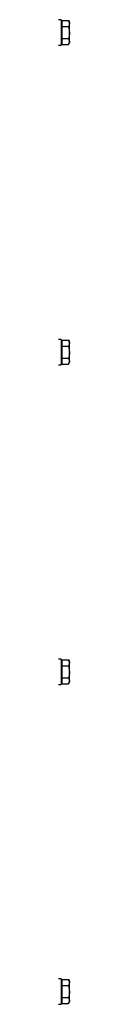
# Model space of a CAD drawing. Units: millimetres. Extents: x 8 to 201, y 4 to 288.
# Drawn here: x 183 to 184, y 235 to 255 of the extents above; entities that cross this region are included whole.
import ezdxf

# ---------------------------------------------------------------- set-up
doc = ezdxf.new("R2010")
doc.units = ezdxf.units.MM

msp = doc.modelspace()

# ---------------------------------------------------------------- linework, layer by layer
at = {"color": 7, "linetype": 'Continuous', "lineweight": 25}
for p, q in [((183.42083, 255.40397), (183.3675, 255.40397)), ((183.42083, 255.40397), (183.42083, 255.36824)), ((183.42083, 255.36824), (183.42083, 254.87063)), ((183.44083, 255.35397), (183.42083, 255.35397)), ((183.44083, 255.32494), (183.44083, 255.38749)), ((183.44083, 255.38749), (183.57815, 255.38749)), ((183.44083, 255.26239), (183.44083, 255.32494)), ((183.44083, 255.1373), (183.44083, 255.26239)), ((183.44083, 255.26239), (183.57815, 255.26239)), ((183.5975, 255.35397), (183.57815, 255.38749)), ((183.57815, 255.26239), (183.5975, 255.1373)), ((183.5975, 255.32494), (183.5975, 255.35397)), ((183.5975, 255.1373), (183.5975, 255.32494)), ((183.44083, 255.01221), (183.44083, 255.1373)), ((183.5975, 254.94966), (183.5975, 255.1373)), ((183.3675, 254.87063), (183.42083, 254.87063)), ((183.42083, 254.92063), (183.44083, 254.92063)), ((183.44083, 255.01221), (183.57815, 255.01221)), ((183.44083, 254.94966), (183.44083, 255.01221)), ((183.44083, 254.88711), (183.44083, 254.94966)), ((183.44083, 254.88711), (183.57815, 254.88711)), ((183.57815, 255.01221), (183.5975, 254.94966)), ((183.57815, 254.88711), (183.5975, 254.92063)), ((183.5975, 254.92063), (183.5975, 254.94966)), ((183.42083, 248.7373), (183.3675, 248.7373)), ((183.42083, 248.7373), (183.42083, 248.70157)), ((183.42083, 248.70157), (183.42083, 248.20397)), ((183.44083, 248.6873), (183.42083, 248.6873)), ((183.44083, 248.65827), (183.44083, 248.72082)), ((183.44083, 248.72082), (183.57815, 248.72082)), ((183.5975, 248.6873), (183.57815, 248.72082)), ((183.5975, 248.65827), (183.5975, 248.6873)), ((183.44083, 248.59573), (183.44083, 248.65827)), ((183.44083, 248.47063), (183.44083, 248.59573)), ((183.44083, 248.59573), (183.57815, 248.59573)), ((183.44083, 248.34554), (183.44083, 248.47063)), ((183.57815, 248.59573), (183.5975, 248.47063)), ((183.5975, 248.47063), (183.5975, 248.65827)), ((183.5975, 248.28299), (183.5975, 248.47063)), ((183.42083, 248.25397), (183.44083, 248.25397)), ((183.44083, 248.34554), (183.57815, 248.34554)), ((183.44083, 248.28299), (183.44083, 248.34554)), ((183.44083, 248.22045), (183.44083, 248.28299)), ((183.57815, 248.34554), (183.5975, 248.28299)), ((183.57815, 248.22045), (183.5975, 248.25397)), ((183.5975, 248.25397), (183.5975, 248.28299)), ((183.3675, 248.20397), (183.42083, 248.20397)), ((183.44083, 248.22045), (183.57815, 248.22045)), ((183.42083, 242.07063), (183.3675, 242.07063)), ((183.42083, 242.07063), (183.42083, 242.03491)), ((183.42083, 242.03491), (183.42083, 241.5373)), ((183.44083, 242.02063), (183.42083, 242.02063)), ((183.44083, 241.99161), (183.44083, 242.05415)), ((183.44083, 242.05415), (183.57815, 242.05415)), ((183.44083, 241.92906), (183.44083, 241.99161)), ((183.44083, 241.80397), (183.44083, 241.92906)), ((183.44083, 241.92906), (183.57815, 241.92906)), ((183.5975, 242.02063), (183.57815, 242.05415)), ((183.57815, 241.92906), (183.5975, 241.80397)), ((183.5975, 241.99161), (183.5975, 242.02063)), ((183.5975, 241.80397), (183.5975, 241.99161)), ((183.44083, 241.67887), (183.44083, 241.80397)), ((183.44083, 241.67887), (183.57815, 241.67887)), ((183.44083, 241.61633), (183.44083, 241.67887)), ((183.57815, 241.67887), (183.5975, 241.61633)), ((183.5975, 241.61633), (183.5975, 241.80397)), ((183.3675, 241.5373), (183.42083, 241.5373)), ((183.42083, 241.5873), (183.44083, 241.5873)), ((183.44083, 241.55378), (183.44083, 241.61633)), ((183.44083, 241.55378), (183.57815, 241.55378)), ((183.57815, 241.55378), (183.5975, 241.5873)), ((183.5975, 241.5873), (183.5975, 241.61633)), ((183.42083, 235.40397), (183.3675, 235.40397)), ((183.42083, 235.40397), (183.42083, 235.36824)), ((183.42083, 235.36824), (183.42083, 234.87063)), ((183.44083, 235.35397), (183.42083, 235.35397)), ((183.44083, 235.32494), (183.44083, 235.38749)), ((183.44083, 235.38749), (183.57815, 235.38749)), ((183.44083, 235.26239), (183.44083, 235.32494)), ((183.5975, 235.35397), (183.57815, 235.38749)), ((183.5975, 235.32494), (183.5975, 235.35397)), ((183.5975, 235.1373), (183.5975, 235.32494)), ((183.44083, 235.1373), (183.44083, 235.26239)), ((183.44083, 235.26239), (183.57815, 235.26239)), ((183.44083, 235.01221), (183.44083, 235.1373)), ((183.57815, 235.26239), (183.5975, 235.1373)), ((183.5975, 234.94966), (183.5975, 235.1373)), ((183.42083, 234.92063), (183.44083, 234.92063)), ((183.44083, 235.01221), (183.57815, 235.01221)), ((183.44083, 234.94966), (183.44083, 235.01221)), ((183.44083, 234.88711), (183.44083, 234.94966)), ((183.57815, 235.01221), (183.5975, 234.94966)), ((183.57815, 234.88711), (183.5975, 234.92063)), ((183.5975, 234.92063), (183.5975, 234.94966)), ((183.3675, 234.87063), (183.42083, 234.87063)), ((183.44083, 234.88711), (183.57815, 234.88711))]:
    msp.add_line(p, q, dxfattribs=at)
for points, knots in [([(183.57815, 255.38749), (183.58598, 255.37185), (183.5963, 255.35122), (183.59726, 255.33006), (183.5975, 255.32494)], [0, 0, 0, 0, 0.75814858, 1, 1, 1, 1]), ([(183.5975, 255.32494), (183.59513, 255.3085), (183.59209, 255.28732), (183.58069, 255.26695), (183.57815, 255.26239)], [0, 0, 0, 0, 0.77628672, 1, 1, 1, 1]), ([(183.5975, 255.1373), (183.59748, 255.13433), (183.5972, 255.09209), (183.58733, 255.0507), (183.57815, 255.01221)], [0, 0, 0, 0, 0.07021477, 1, 1, 1, 1]), ([(183.5975, 254.94966), (183.59748, 254.94818), (183.5972, 254.92706), (183.58733, 254.90636), (183.57815, 254.88711)], [0, 0, 0, 0, 0.070214766, 1, 1, 1, 1]), ([(183.57815, 248.72082), (183.58598, 248.70518), (183.5963, 248.68456), (183.59726, 248.66339), (183.5975, 248.65827)], [0, 0, 0, 0, 0.75814858, 1, 1, 1, 1]), ([(183.5975, 248.65827), (183.59513, 248.64183), (183.59209, 248.62066), (183.58069, 248.60028), (183.57815, 248.59573)], [0, 0, 0, 0, 0.77628672, 1, 1, 1, 1]), ([(183.5975, 248.47063), (183.59748, 248.46767), (183.5972, 248.42543), (183.58733, 248.38403), (183.57815, 248.34554)], [0, 0, 0, 0, 0.07021477, 1, 1, 1, 1]), ([(183.5975, 248.28299), (183.59748, 248.28151), (183.5972, 248.26039), (183.58733, 248.23969), (183.57815, 248.22045)], [0, 0, 0, 0, 0.070214766, 1, 1, 1, 1]), ([(183.57815, 242.05415), (183.58598, 242.03852), (183.5963, 242.01789), (183.59726, 241.99672), (183.5975, 241.99161)], [0, 0, 0, 0, 0.75814858, 1, 1, 1, 1]), ([(183.5975, 241.99161), (183.59513, 241.97517), (183.59209, 241.95399), (183.58069, 241.93362), (183.57815, 241.92906)], [0, 0, 0, 0, 0.77628672, 1, 1, 1, 1]), ([(183.5975, 241.80397), (183.59748, 241.801), (183.5972, 241.75876), (183.58733, 241.71736), (183.57815, 241.67887)], [0, 0, 0, 0, 0.07021477, 1, 1, 1, 1]), ([(183.5975, 241.61633), (183.59748, 241.61484), (183.5972, 241.59372), (183.58733, 241.57303), (183.57815, 241.55378)], [0, 0, 0, 0, 0.070214766, 1, 1, 1, 1]), ([(183.57815, 235.38749), (183.58598, 235.37185), (183.5963, 235.35122), (183.59726, 235.33006), (183.5975, 235.32494)], [0, 0, 0, 0, 0.758148583, 1, 1, 1, 1]), ([(183.5975, 235.32494), (183.59513, 235.3085), (183.59209, 235.28732), (183.58069, 235.26695), (183.57815, 235.26239)], [0, 0, 0, 0, 0.77628672, 1, 1, 1, 1]), ([(183.5975, 235.1373), (183.59748, 235.13433), (183.5972, 235.09209), (183.58733, 235.0507), (183.57815, 235.01221)], [0, 0, 0, 0, 0.07021477, 1, 1, 1, 1]), ([(183.5975, 234.94966), (183.59748, 234.94818), (183.5972, 234.92706), (183.58733, 234.90636), (183.57815, 234.88711)], [0, 0, 0, 0, 0.070214766, 1, 1, 1, 1])]:
    msp.add_open_spline(points, degree=3, knots=knots, dxfattribs=at)

doc.saveas('drawing.dxf')
